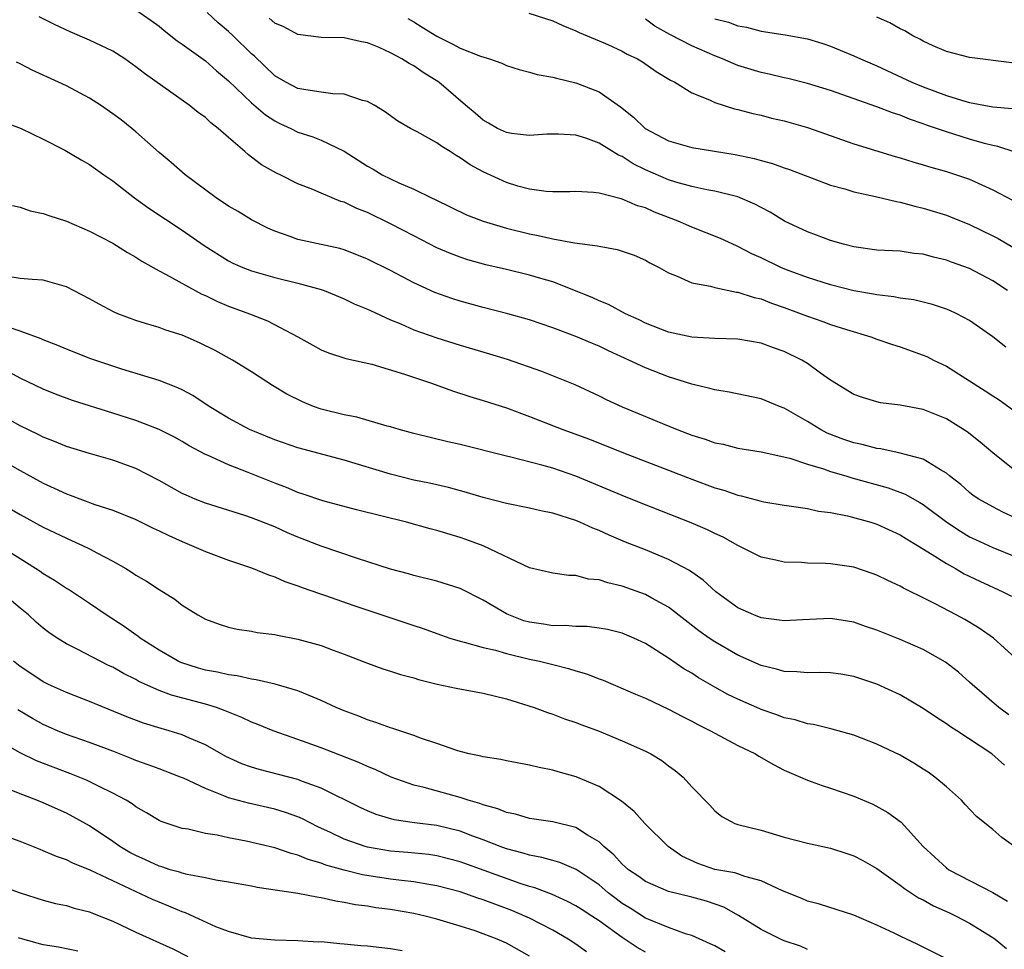
# Model space of a CAD drawing. Units: inches. Extents: x 2607000 to 2610000, y 1536000 to 1539000.
# Drawn here: x 2607345 to 2607430, y 1536480 to 1536560 of the extents above; entities that cross this region are included whole.
import ezdxf

# ---------------------------------------------------------------- set-up
doc = ezdxf.new("R2010")
doc.units = ezdxf.units.IN
doc.header["$MEASUREMENT"] = 0
doc.layers.add('LD26071536_2ft', color=254, linetype='Continuous')

msp = doc.modelspace()

# ---------------------------------------------------------------- linework, layer by layer
at = {"layer": 'LD26071536_2ft'}
for points, elevation in [([(2607355, 1536561.237), (2607356.328, 1536560.328), (2607357, 1536559.822), (2607357.447, 1536559.447), (2607358.573, 1536558.573), (2607359, 1536558.285), (2607361, 1536556.843), (2607361.972, 1536555.972), (2607363, 1536555.108), (2607365, 1536553.204), (2607366.184, 1536552.184), (2607367, 1536551.651), (2607367.434, 1536551.434), (2607368.374, 1536551), (2607369, 1536550.686), (2607370.283, 1536550.283), (2607371, 1536549.996), (2607373, 1536549.039), (2607375, 1536547.752), (2607375.485, 1536547.485), (2607376.28, 1536547), (2607377, 1536546.633), (2607377.698, 1536546.302), (2607379, 1536545.761), (2607380.538, 1536545), (2607380.859, 1536544.858), (2607383.549, 1536543.549), (2607385, 1536542.978), (2607387, 1536542.385), (2607389, 1536541.887), (2607389.758, 1536541.758), (2607391, 1536541.468), (2607392.87, 1536541.13), (2607394.866, 1536540.866), (2607395, 1536540.824), (2607396.559, 1536540.559), (2607398.048, 1536540.048), (2607399, 1536539.625), (2607399.401, 1536539.401), (2607400.192, 1536539), (2607401, 1536538.532), (2607401.754, 1536538.246), (2607403, 1536537.672), (2607404.628, 1536537.373), (2607405, 1536537.253), (2607406.869, 1536536.869), (2607407, 1536536.861), (2607408.396, 1536536.396), (2607409, 1536536.277), (2607409.905, 1536535.905), (2607411, 1536535.544), (2607412.46, 1536535), (2607413, 1536534.782), (2607414.327, 1536534.327), (2607415, 1536534.071), (2607416.371, 1536533.629), (2607418.481, 1536533), (2607419, 1536532.799), (2607420.331, 1536532.331), (2607421, 1536532.128), (2607423, 1536531.427), (2607423.297, 1536531.297), (2607423.882, 1536531), (2607425, 1536530.466), (2607428.35, 1536528.35), (2607429, 1536527.902), (2607429.557, 1536527.557), (2607430.719, 1536526.719)], 8084), ([(2607431.485, 1536521), (2607429.009, 1536523), (2607427.921, 1536523.921), (2607426.803, 1536524.803), (2607425, 1536525.926), (2607423, 1536526.729), (2607421, 1536527.119), (2607419.318, 1536527.318), (2607419, 1536527.392), (2607417.756, 1536527.756), (2607417, 1536528.024), (2607415, 1536529.258), (2607414.127, 1536529.873), (2607413, 1536530.699), (2607412.508, 1536531), (2607411, 1536531.743), (2607410.063, 1536532.063), (2607409, 1536532.454), (2607407, 1536532.792), (2607405, 1536532.871), (2607403, 1536532.98), (2607401, 1536533.4), (2607399, 1536534.194), (2607398.464, 1536534.464), (2607397.277, 1536535), (2607395.807, 1536535.807), (2607395, 1536536.125), (2607394.409, 1536536.409), (2607391, 1536537.74), (2607389.961, 1536538.039), (2607389, 1536538.341), (2607387, 1536538.826), (2607385.231, 1536539.231), (2607383.665, 1536539.665), (2607383, 1536539.879), (2607382.186, 1536540.186), (2607381, 1536540.698), (2607379, 1536541.713), (2607377, 1536542.762), (2607375, 1536543.749), (2607374.09, 1536544.089), (2607373, 1536544.627), (2607372.702, 1536544.702), (2607371, 1536545.402), (2607370.281, 1536545.719), (2607369, 1536546.221), (2607367.47, 1536547), (2607367.148, 1536547.148), (2607365.854, 1536547.854), (2607365, 1536548.521), (2607364.716, 1536548.716), (2607364.404, 1536549), (2607363, 1536550.203), (2607362.115, 1536551), (2607361.472, 1536551.472), (2607361, 1536551.93), (2607360.381, 1536552.381), (2607359.612, 1536553), (2607355.741, 1536555.741), (2607355, 1536556.327), (2607354.039, 1536557), (2607353, 1536557.661), (2607351, 1536558.624), (2607349.331, 1536559.331), (2607347.965, 1536559.965), (2607346.644, 1536560.644)], 8082), ([(2607430.125, 1536532.125), (2607428.997, 1536532.997), (2607427, 1536534.415), (2607425.893, 1536535), (2607425.282, 1536535.282), (2607425, 1536535.395), (2607423.792, 1536535.792), (2607422.192, 1536536.192), (2607421, 1536536.356), (2607420.471, 1536536.471), (2607419, 1536536.62), (2607418.692, 1536536.692), (2607417, 1536536.968), (2607415, 1536537.481), (2607413, 1536538.123), (2607411.202, 1536538.798), (2607410.705, 1536539), (2607409, 1536539.827), (2607408.185, 1536540.185), (2607407, 1536540.816), (2607406.862, 1536540.862), (2607405.492, 1536541.492), (2607403, 1536542.462), (2607401.832, 1536543), (2607399.776, 1536543.776), (2607399, 1536544.129), (2607398.313, 1536544.313), (2607397, 1536544.903), (2607396.914, 1536544.914), (2607395, 1536545.402), (2607394.529, 1536545.47), (2607393, 1536545.544), (2607392.469, 1536545.531), (2607391, 1536545.535), (2607390.439, 1536545.561), (2607389, 1536545.749), (2607387.978, 1536546.023), (2607387, 1536546.317), (2607385, 1536547.242), (2607383.863, 1536547.863), (2607383, 1536548.473), (2607382.659, 1536548.659), (2607382.15, 1536549), (2607381.432, 1536549.432), (2607381, 1536549.762), (2607379.295, 1536550.705), (2607378.72, 1536551), (2607377.629, 1536551.629), (2607376.47, 1536552.47), (2607375.577, 1536553), (2607375, 1536553.316), (2607374.583, 1536553.418), (2607373, 1536553.965), (2607372.014, 1536553.986), (2607371, 1536554.14), (2607369.683, 1536554.317), (2607369, 1536554.459), (2607367.942, 1536555), (2607367, 1536555.546), (2607365.236, 1536557.236), (2607365, 1536557.437), (2607363.404, 1536559), (2607363, 1536559.369), (2607362.103, 1536560.103), (2607361.16, 1536561)], 8086), ([(2607430.283, 1536537), (2607429, 1536537.853), (2607427, 1536538.911), (2607425.449, 1536539.449), (2607425, 1536539.623), (2607423.878, 1536539.878), (2607423, 1536540.13), (2607422.211, 1536540.211), (2607421, 1536540.393), (2607419, 1536540.501), (2607417, 1536540.767), (2607416.099, 1536541), (2607415, 1536541.324), (2607413.791, 1536541.791), (2607413, 1536542.063), (2607411.005, 1536542.995), (2607409.769, 1536543.769), (2607409, 1536544.165), (2607408.467, 1536544.467), (2607407, 1536545.078), (2607405, 1536545.585), (2607404.299, 1536545.701), (2607403, 1536545.992), (2607401.636, 1536546.364), (2607401, 1536546.562), (2607399, 1536547.433), (2607397.952, 1536547.952), (2607397, 1536548.561), (2607396.678, 1536548.678), (2607395, 1536549.713), (2607393.855, 1536550.145), (2607393, 1536550.405), (2607391.488, 1536550.512), (2607391, 1536550.516), (2607390.498, 1536550.498), (2607389, 1536550.397), (2607387.434, 1536550.566), (2607387, 1536550.641), (2607386.231, 1536551), (2607385.454, 1536551.454), (2607385, 1536551.697), (2607384.304, 1536552.304), (2607383.467, 1536553), (2607381.171, 1536555), (2607379.82, 1536555.82), (2607379, 1536556.399), (2607378.605, 1536556.605), (2607377.984, 1536557), (2607377, 1536557.535), (2607376.026, 1536557.975), (2607375, 1536558.389), (2607374.477, 1536558.477), (2607373, 1536558.809), (2607371, 1536558.858), (2607369, 1536559.101), (2607367.782, 1536559.783), (2607367, 1536560.089), (2607366.52, 1536560.521)], 8088), ([(2607378.484, 1536560.484), (2607379, 1536560.198), (2607379.731, 1536559.731), (2607381, 1536558.968), (2607382.312, 1536558.312), (2607383, 1536557.94), (2607384.771, 1536557.229), (2607385.54, 1536557), (2607386.62, 1536556.621), (2607387, 1536556.425), (2607388.097, 1536556.097), (2607389, 1536555.862), (2607389.655, 1536555.655), (2607391, 1536555.432), (2607391.323, 1536555.323), (2607393, 1536554.941), (2607395, 1536554.153), (2607396.85, 1536552.85), (2607397.966, 1536551.967), (2607398.98, 1536550.98), (2607401, 1536549.933), (2607403, 1536549.356), (2607406.748, 1536548.748), (2607408.4, 1536548.4), (2607409, 1536548.22), (2607409.974, 1536547.974), (2607411, 1536547.605), (2607411.461, 1536547.46), (2607415, 1536546.104), (2607416.23, 1536545.77), (2607417, 1536545.531), (2607418.866, 1536545.134), (2607420.684, 1536544.684), (2607421, 1536544.64), (2607422.275, 1536544.275), (2607423, 1536544.119), (2607425, 1536543.496), (2607425.359, 1536543.359), (2607427, 1536542.696), (2607429, 1536541.732), (2607429.482, 1536541.482), (2607431.999, 1536539.999)], 8090), ([(2607388.934, 1536560.935), (2607391, 1536560.276), (2607391.87, 1536559.87), (2607393, 1536559.428), (2607393.283, 1536559.283), (2607395, 1536558.573), (2607395.759, 1536558.241), (2607397, 1536557.668), (2607397.42, 1536557.42), (2607398.311, 1536557), (2607398.745, 1536556.745), (2607399.926, 1536555.926), (2607401.177, 1536555.177), (2607401.556, 1536555), (2607403, 1536554.082), (2607404.543, 1536553.457), (2607405, 1536553.226), (2607406.69, 1536552.689), (2607407, 1536552.626), (2607408.279, 1536552.279), (2607409, 1536552.129), (2607409.895, 1536551.895), (2607411, 1536551.644), (2607413, 1536551.072), (2607417, 1536549.657), (2607420.578, 1536548.578), (2607421, 1536548.465), (2607422.104, 1536548.104), (2607423, 1536547.849), (2607423.644, 1536547.644), (2607425, 1536547.274), (2607425.879, 1536547), (2607427, 1536546.613), (2607427.74, 1536546.26), (2607429, 1536545.696), (2607430.777, 1536544.777)], 8092), ([(2607430.942, 1536548.942), (2607429.439, 1536549.439), (2607429, 1536549.523), (2607428.3, 1536549.7), (2607427, 1536550.081), (2607425, 1536550.693), (2607423.291, 1536551.291), (2607423, 1536551.406), (2607421.801, 1536551.801), (2607421, 1536552.136), (2607420.335, 1536552.335), (2607419, 1536552.858), (2607415, 1536554.259), (2607413, 1536554.871), (2607411.307, 1536555.307), (2607411, 1536555.37), (2607409.696, 1536555.696), (2607409, 1536555.836), (2607407, 1536556.443), (2607406.59, 1536556.59), (2607405.674, 1536557), (2607405, 1536557.256), (2607403, 1536558.117), (2607401.106, 1536559.106), (2607399.827, 1536559.827), (2607399, 1536560.428)], 8094), ([(2607405, 1536560.453), (2607406.171, 1536560.171), (2607407, 1536559.861), (2607407.733, 1536559.733), (2607409, 1536559.398), (2607411.075, 1536559.075), (2607413, 1536558.736), (2607414.333, 1536558.333), (2607415, 1536558.113), (2607417, 1536557.278), (2607417.578, 1536557), (2607419, 1536556.396), (2607422.013, 1536555), (2607423, 1536554.593), (2607425, 1536553.85), (2607426.672, 1536553.328), (2607427, 1536553.243), (2607429, 1536552.874), (2607430.714, 1536552.714)], 8096), ([(2607430.664, 1536556.664), (2607427, 1536557.11), (2607425, 1536557.653), (2607423.859, 1536558.141), (2607423, 1536558.534), (2607422.71, 1536558.71), (2607422.113, 1536559), (2607421.423, 1536559.423), (2607421, 1536559.61), (2607420.122, 1536560.122), (2607419, 1536560.604)], 8098), ([(2607431, 1536517.353), (2607429.88, 1536517.88), (2607429, 1536518.331), (2607427.789, 1536519), (2607427.316, 1536519.316), (2607427, 1536519.557), (2607426.243, 1536520.243), (2607425.28, 1536521), (2607425, 1536521.238), (2607424.477, 1536521.523), (2607423, 1536522.443), (2607421, 1536522.971), (2607419.326, 1536523.326), (2607419, 1536523.357), (2607417.713, 1536523.713), (2607417, 1536523.855), (2607416.153, 1536524.153), (2607414.7, 1536524.7), (2607414.124, 1536525), (2607413, 1536525.699), (2607411, 1536526.85), (2607410.592, 1536527), (2607409, 1536527.659), (2607406.23, 1536528.23), (2607405, 1536528.418), (2607404.557, 1536528.557), (2607403, 1536528.918), (2607401, 1536529.541), (2607399, 1536530.315), (2607397.576, 1536531), (2607395.805, 1536531.805), (2607395, 1536532.19), (2607394.422, 1536532.422), (2607393, 1536533.034), (2607391, 1536533.776), (2607389, 1536534.46), (2607387.136, 1536535), (2607385, 1536535.545), (2607383, 1536536.084), (2607382.301, 1536536.301), (2607380.822, 1536536.822), (2607379, 1536537.66), (2607377, 1536538.719), (2607375, 1536539.72), (2607374.097, 1536540.097), (2607373, 1536540.509), (2607372.623, 1536540.623), (2607369, 1536541.419), (2607368.336, 1536541.664), (2607367, 1536542.119), (2607366.389, 1536542.389), (2607365, 1536543.098), (2607363.823, 1536543.823), (2607363, 1536544.298), (2607361.938, 1536545), (2607359.265, 1536547), (2607358.051, 1536548.052), (2607357, 1536548.922), (2607355, 1536550.705), (2607354.648, 1536551), (2607353.725, 1536551.726), (2607353, 1536552.272), (2607351.941, 1536553), (2607351, 1536553.614), (2607349, 1536554.681), (2607348.327, 1536555), (2607346.033, 1536556.033), (2607345, 1536556.578), (2607344.705, 1536556.705)], 8080), ([(2607343.573, 1536551.573), (2607345.104, 1536551), (2607347, 1536550.082), (2607348.872, 1536549.128), (2607350.276, 1536548.275), (2607351, 1536547.893), (2607352.224, 1536547), (2607353, 1536546.476), (2607354.894, 1536545), (2607356.126, 1536544.126), (2607359, 1536542.207), (2607360.9, 1536540.9), (2607363, 1536539.572), (2607363.375, 1536539.375), (2607364.23, 1536539), (2607365, 1536538.7), (2607367, 1536538.142), (2607369, 1536537.647), (2607371, 1536537.089), (2607371.251, 1536537), (2607373, 1536536.281), (2607373.866, 1536535.866), (2607375, 1536535.404), (2607375.268, 1536535.268), (2607377, 1536534.487), (2607377.877, 1536534.123), (2607379, 1536533.621), (2607381, 1536532.906), (2607383, 1536532.292), (2607385.545, 1536531.545), (2607387.073, 1536531.073), (2607390.037, 1536530.037), (2607392.897, 1536528.897), (2607395, 1536527.921), (2607395.609, 1536527.609), (2607397, 1536526.965), (2607400.49, 1536525.51), (2607401.756, 1536525), (2607403, 1536524.526), (2607404.169, 1536524.169), (2607405, 1536523.865), (2607405.725, 1536523.725), (2607407, 1536523.396), (2607409, 1536523.067), (2607411.482, 1536522.518), (2607413, 1536522.011), (2607414.394, 1536521.607), (2607415, 1536521.383), (2607416.32, 1536521), (2607416.835, 1536520.835), (2607419.969, 1536519.969), (2607421.436, 1536519.436), (2607422.715, 1536518.715), (2607423, 1536518.539), (2607425.04, 1536517), (2607426.213, 1536516.214), (2607427, 1536515.752), (2607427.509, 1536515.509), (2607429, 1536514.831), (2607431, 1536514.009)], 8078), ([(2607344.356, 1536544.356), (2607345, 1536544.19), (2607345.886, 1536543.885), (2607347, 1536543.659), (2607347.479, 1536543.479), (2607349, 1536542.991), (2607351, 1536542.136), (2607353, 1536541.1), (2607354.286, 1536540.286), (2607355, 1536539.892), (2607355.523, 1536539.524), (2607357, 1536538.715), (2607357.572, 1536538.428), (2607360.693, 1536536.692), (2607361, 1536536.57), (2607362.047, 1536536.046), (2607363, 1536535.658), (2607364.818, 1536535), (2607366.383, 1536534.382), (2607368.99, 1536533), (2607370.296, 1536532.295), (2607371, 1536531.893), (2607371.63, 1536531.629), (2607373.133, 1536531.133), (2607375.366, 1536530.634), (2607378.211, 1536529.79), (2607380.528, 1536529), (2607382.34, 1536528.34), (2607383.847, 1536527.847), (2607385, 1536527.505), (2607387, 1536526.865), (2607389, 1536526.131), (2607391.885, 1536525), (2607394.167, 1536524.167), (2607397.113, 1536523), (2607403, 1536520.704), (2607405, 1536519.979), (2607405.766, 1536519.766), (2607407, 1536519.332), (2607407.28, 1536519.28), (2607409, 1536518.812), (2607409.233, 1536518.766), (2607411, 1536518.462), (2607411.609, 1536518.391), (2607413, 1536518.178), (2607413.959, 1536517.959), (2607415, 1536517.831), (2607416.45, 1536517.549), (2607418.466, 1536517), (2607419, 1536516.834), (2607421, 1536515.917), (2607421.554, 1536515.554), (2607422.504, 1536515), (2607423.774, 1536514.226), (2607425, 1536513.429), (2607425.776, 1536513), (2607426.543, 1536512.543), (2607427.898, 1536511.898), (2607429.877, 1536511), (2607430.618, 1536510.617)], 8076), ([(2607431.259, 1536505), (2607429.053, 1536507), (2607427.841, 1536507.841), (2607426.588, 1536508.588), (2607425.847, 1536509), (2607424.039, 1536509.961), (2607423, 1536510.482), (2607422.641, 1536510.641), (2607421.939, 1536511), (2607421.299, 1536511.299), (2607421, 1536511.483), (2607419.955, 1536511.955), (2607419, 1536512.433), (2607418.586, 1536512.586), (2607417, 1536513.114), (2607415, 1536513.416), (2607414.55, 1536513.45), (2607413, 1536513.479), (2607412.477, 1536513.523), (2607411, 1536513.549), (2607410.278, 1536513.722), (2607409, 1536513.991), (2607407, 1536514.989), (2607405.709, 1536515.709), (2607405, 1536516.022), (2607404.356, 1536516.356), (2607402.955, 1536516.955), (2607398.65, 1536518.65), (2607397, 1536519.318), (2607393, 1536520.977), (2607391, 1536521.668), (2607390.062, 1536521.938), (2607387.392, 1536522.608), (2607387, 1536522.691), (2607383, 1536523.713), (2607381.943, 1536523.943), (2607379, 1536524.668), (2607377.752, 1536525), (2607377, 1536525.223), (2607376.714, 1536525.287), (2607374.071, 1536526.071), (2607373, 1536526.266), (2607371, 1536526.771), (2607370.332, 1536527), (2607369.38, 1536527.38), (2607368.048, 1536528.048), (2607366.805, 1536528.805), (2607365, 1536529.976), (2607363.359, 1536531), (2607361.839, 1536531.838), (2607360.501, 1536532.501), (2607359, 1536533.141), (2607357.591, 1536533.59), (2607357, 1536533.8), (2607355.831, 1536534.169), (2607355, 1536534.412), (2607353.446, 1536535), (2607353.133, 1536535.133), (2607351.822, 1536535.822), (2607351, 1536536.298), (2607349, 1536537.324), (2607347, 1536537.908), (2607346.051, 1536537.949), (2607345, 1536538.044), (2607343.759, 1536538.241)], 8074), ([(2607430.377, 1536500.377), (2607429.535, 1536501), (2607427.211, 1536503), (2607427, 1536503.205), (2607426.047, 1536504.048), (2607424.918, 1536504.919), (2607423, 1536506.004), (2607421, 1536506.886), (2607419, 1536507.68), (2607418.002, 1536508.002), (2607417, 1536508.357), (2607415, 1536508.68), (2607412.583, 1536508.583), (2607411, 1536508.473), (2607410.555, 1536508.555), (2607409, 1536508.741), (2607408.357, 1536509), (2607407, 1536509.62), (2607405.087, 1536511), (2607403.999, 1536511.999), (2607402.824, 1536512.824), (2607401, 1536513.79), (2607399, 1536514.619), (2607397.292, 1536515.292), (2607395.878, 1536515.878), (2607395, 1536516.279), (2607394.475, 1536516.475), (2607393.355, 1536517), (2607393, 1536517.149), (2607391, 1536517.777), (2607389.973, 1536517.973), (2607389, 1536518.2), (2607387, 1536518.615), (2607385, 1536519.137), (2607383.564, 1536519.564), (2607381.99, 1536519.99), (2607380.362, 1536520.362), (2607379, 1536520.642), (2607377, 1536521.144), (2607373, 1536522.347), (2607369, 1536523.415), (2607367, 1536524.104), (2607364.826, 1536525), (2607363, 1536525.986), (2607361.345, 1536527), (2607359.933, 1536527.934), (2607359, 1536528.426), (2607358.612, 1536528.611), (2607357, 1536529.234), (2607353.778, 1536530.223), (2607351.108, 1536531.108), (2607349, 1536531.936), (2607348.262, 1536532.262), (2607347, 1536532.751), (2607346.832, 1536532.832), (2607345, 1536533.509), (2607344.239, 1536533.761)], 8072), ([(2607430.029, 1536496.029), (2607428.91, 1536497), (2607425.893, 1536499), (2607425.344, 1536499.344), (2607425, 1536499.605), (2607424.144, 1536500.144), (2607423, 1536500.914), (2607421, 1536502.085), (2607419, 1536503.031), (2607417, 1536503.686), (2607415.87, 1536503.87), (2607415, 1536503.989), (2607414.02, 1536504.02), (2607413, 1536504), (2607412.093, 1536504.093), (2607411, 1536504.112), (2607410.322, 1536504.322), (2607409, 1536504.619), (2607407, 1536505.509), (2607405, 1536506.661), (2607404.5, 1536507), (2607403.626, 1536507.626), (2607401, 1536509.663), (2607399.553, 1536510.447), (2607399, 1536510.763), (2607397, 1536511.481), (2607395.759, 1536511.759), (2607395, 1536512.034), (2607394.093, 1536512.093), (2607393, 1536512.411), (2607392.387, 1536512.387), (2607391, 1536512.601), (2607389, 1536513.075), (2607385, 1536514.962), (2607383.505, 1536515.505), (2607383, 1536515.671), (2607381, 1536516.276), (2607380.423, 1536516.423), (2607378.373, 1536517), (2607374.069, 1536518.068), (2607371.159, 1536518.84), (2607369.435, 1536519.435), (2607369, 1536519.565), (2607367.996, 1536519.996), (2607367, 1536520.362), (2607364.702, 1536521.298), (2607363, 1536521.952), (2607361.244, 1536522.755), (2607361, 1536522.853), (2607359.601, 1536523.601), (2607359, 1536523.968), (2607358.336, 1536524.336), (2607357, 1536525.01), (2607355, 1536525.78), (2607353, 1536526.427), (2607349.518, 1536527.518), (2607348.062, 1536528.062), (2607347, 1536528.499), (2607345, 1536529.439), (2607343, 1536530.544)], 8070), ([(2607431, 1536488.906), (2607429.793, 1536489.793), (2607429, 1536490.485), (2607427.607, 1536491.607), (2607426.631, 1536492.631), (2607426.303, 1536493), (2607425, 1536494.147), (2607423.988, 1536495), (2607423.411, 1536495.411), (2607423, 1536495.684), (2607422.184, 1536496.184), (2607421, 1536496.88), (2607419, 1536497.831), (2607417, 1536498.609), (2607415.141, 1536499.14), (2607413.53, 1536499.53), (2607413, 1536499.591), (2607411.929, 1536499.929), (2607411, 1536500.105), (2607410.361, 1536500.362), (2607409, 1536500.824), (2607408.877, 1536500.877), (2607407, 1536501.71), (2607406.134, 1536502.134), (2607405, 1536502.754), (2607403.576, 1536503.576), (2607403, 1536503.954), (2607402.333, 1536504.333), (2607401, 1536505.257), (2607399, 1536506.528), (2607397.992, 1536507), (2607397, 1536507.417), (2607395.729, 1536507.729), (2607395, 1536507.865), (2607393.987, 1536507.987), (2607393, 1536507.999), (2607392.082, 1536508.082), (2607391, 1536508.052), (2607390.195, 1536508.195), (2607389, 1536508.358), (2607388.497, 1536508.497), (2607387.211, 1536509), (2607387, 1536509.102), (2607385, 1536510.283), (2607383, 1536511.272), (2607381, 1536511.905), (2607379, 1536512.409), (2607378.544, 1536512.544), (2607377, 1536512.953), (2607374.127, 1536513.873), (2607371, 1536514.937), (2607369, 1536515.716), (2607368.094, 1536516.094), (2607367, 1536516.593), (2607365, 1536517.389), (2607364.419, 1536517.581), (2607361, 1536518.636), (2607360.108, 1536519), (2607359.332, 1536519.332), (2607359, 1536519.491), (2607357, 1536520.604), (2607355, 1536521.635), (2607353, 1536522.363), (2607351, 1536522.927), (2607349, 1536523.542), (2607347.981, 1536523.981), (2607347, 1536524.344), (2607346.573, 1536524.573), (2607345, 1536525.321), (2607343, 1536526.431)], 8068), ([(2607335.787, 1536523), (2607345, 1536517.664), (2607347, 1536516.572), (2607349, 1536515.609), (2607349.435, 1536515.435), (2607350.392, 1536515), (2607351, 1536514.696), (2607351.682, 1536514.318), (2607353, 1536513.626), (2607354.128, 1536513), (2607354.673, 1536512.673), (2607355, 1536512.437), (2607355.911, 1536511.911), (2607357, 1536511.194), (2607358.353, 1536510.353), (2607359, 1536509.838), (2607360.358, 1536509), (2607361, 1536508.643), (2607362.198, 1536508.198), (2607363, 1536507.951), (2607363.761, 1536507.761), (2607365, 1536507.589), (2607365.481, 1536507.481), (2607367, 1536507.299), (2607367.238, 1536507.238), (2607369, 1536506.916), (2607371, 1536506.353), (2607372.044, 1536505.956), (2607373, 1536505.615), (2607375, 1536504.831), (2607376.339, 1536504.339), (2607377, 1536504.133), (2607377.843, 1536503.843), (2607379, 1536503.551), (2607379.412, 1536503.412), (2607381.028, 1536503.028), (2607382.663, 1536502.663), (2607385, 1536502.24), (2607387, 1536501.76), (2607389.395, 1536501), (2607390.56, 1536500.56), (2607391, 1536500.424), (2607392.032, 1536500.032), (2607393, 1536499.711), (2607393.506, 1536499.506), (2607395, 1536498.956), (2607397, 1536498.131), (2607399, 1536497.241), (2607399.476, 1536497), (2607400.424, 1536496.424), (2607401, 1536495.979), (2607401.568, 1536495.568), (2607402.262, 1536495), (2607403, 1536494.163), (2607404.582, 1536492.582), (2607405, 1536492.069), (2607405.593, 1536491.593), (2607406.737, 1536491), (2607407, 1536490.912), (2607409, 1536490.419), (2607411, 1536489.822), (2607413, 1536489.294), (2607415, 1536488.864), (2607416.393, 1536488.393), (2607417, 1536488.207), (2607417.787, 1536487.787), (2607419, 1536487.108), (2607421, 1536485.674), (2607421.369, 1536485.369), (2607422.579, 1536484.579), (2607423, 1536484.385), (2607423.886, 1536483.886), (2607425.271, 1536483.271), (2607425.834, 1536483), (2607427, 1536482.393), (2607429, 1536481.142), (2607429.199, 1536481), (2607430.192, 1536480.192)], 8064), ([(2607343, 1536522.595), (2607345, 1536521.459), (2607347, 1536520.376), (2607347.95, 1536519.95), (2607349, 1536519.441), (2607349.332, 1536519.332), (2607351.458, 1536518.542), (2607353, 1536518.05), (2607355, 1536517.239), (2607356.496, 1536516.496), (2607357, 1536516.266), (2607357.84, 1536515.84), (2607359, 1536515.327), (2607359.814, 1536515), (2607361, 1536514.461), (2607363, 1536513.737), (2607365, 1536513.072), (2607366.451, 1536512.451), (2607367, 1536512.278), (2607367.878, 1536511.878), (2607369, 1536511.515), (2607369.363, 1536511.363), (2607370.85, 1536510.85), (2607371.287, 1536510.713), (2607373.823, 1536509.823), (2607379, 1536508.07), (2607379.816, 1536507.816), (2607381, 1536507.383), (2607382.105, 1536507), (2607383, 1536506.718), (2607383.358, 1536506.642), (2607385, 1536506.174), (2607386.056, 1536505.944), (2607387, 1536505.66), (2607389, 1536505.181), (2607389.866, 1536505), (2607391, 1536504.706), (2607392.377, 1536504.377), (2607393, 1536504.168), (2607393.914, 1536503.914), (2607395, 1536503.478), (2607395.353, 1536503.352), (2607398.148, 1536502.148), (2607399, 1536501.798), (2607401, 1536500.872), (2607402.214, 1536500.214), (2607403, 1536499.831), (2607403.531, 1536499.531), (2607404.614, 1536499), (2607405, 1536498.78), (2607407, 1536497.734), (2607408.511, 1536497), (2607408.808, 1536496.808), (2607410.08, 1536496.08), (2607411, 1536495.607), (2607413, 1536494.735), (2607414.269, 1536494.269), (2607415, 1536494.048), (2607417, 1536493.349), (2607418.651, 1536492.652), (2607419.95, 1536491.95), (2607421.094, 1536491.094), (2607423.005, 1536489), (2607425, 1536487.148), (2607425.208, 1536487), (2607429.022, 1536485.023), (2607430.287, 1536484.287)], 8066), ([(2607425, 1536479.313), (2607422.546, 1536480.546), (2607421, 1536481.256), (2607420.478, 1536481.522), (2607419, 1536482.224), (2607417, 1536483.082), (2607414.035, 1536484.034), (2607413, 1536484.29), (2607412.502, 1536484.502), (2607410.838, 1536485.162), (2607409, 1536486.034), (2607407.589, 1536486.411), (2607407, 1536486.644), (2607406.733, 1536486.733), (2607405, 1536487.031), (2607403.532, 1536487.532), (2607402.155, 1536488.155), (2607400.971, 1536489), (2607398.95, 1536491), (2607398.028, 1536492.028), (2607396.93, 1536492.93), (2607395, 1536494.191), (2607393.032, 1536495.032), (2607391.458, 1536495.458), (2607391, 1536495.601), (2607389.816, 1536495.816), (2607389, 1536496.031), (2607387, 1536496.4), (2607386.514, 1536496.514), (2607385, 1536496.741), (2607384.803, 1536496.803), (2607383.784, 1536497), (2607383, 1536497.2), (2607382.719, 1536497.281), (2607381, 1536497.888), (2607379.68, 1536498.32), (2607379, 1536498.59), (2607377.195, 1536499.195), (2607377, 1536499.242), (2607375.721, 1536499.721), (2607375, 1536499.926), (2607374.243, 1536500.243), (2607373, 1536500.704), (2607372.313, 1536501), (2607371, 1536501.621), (2607369.972, 1536502.028), (2607369, 1536502.448), (2607367.026, 1536503.026), (2607365.401, 1536503.401), (2607365, 1536503.441), (2607363.736, 1536503.736), (2607363, 1536503.812), (2607362.05, 1536504.049), (2607361, 1536504.233), (2607360.405, 1536504.405), (2607358.885, 1536504.886), (2607358.648, 1536505), (2607357, 1536505.953), (2607355.372, 1536507), (2607355.169, 1536507.169), (2607355, 1536507.275), (2607353.994, 1536507.994), (2607352.422, 1536509), (2607351, 1536509.997), (2607350.399, 1536510.399), (2607349.183, 1536511.183), (2607349, 1536511.285), (2607347.972, 1536511.972), (2607347, 1536512.545), (2607346.74, 1536512.74), (2607346.345, 1536513), (2607345, 1536513.837), (2607343.041, 1536515.041)], 8062), ([(2607413, 1536480.117), (2607412.388, 1536480.388), (2607411, 1536480.864), (2607410.679, 1536481), (2607409, 1536481.843), (2607407.051, 1536483.051), (2607405.77, 1536483.77), (2607404.272, 1536484.272), (2607403, 1536484.618), (2607401, 1536485.13), (2607399, 1536485.988), (2607398.423, 1536486.423), (2607397.541, 1536487), (2607397.261, 1536487.261), (2607397, 1536487.475), (2607396.285, 1536488.285), (2607395.423, 1536489), (2607395, 1536489.406), (2607394.009, 1536489.991), (2607393, 1536490.651), (2607391, 1536491.127), (2607389, 1536491.425), (2607387.784, 1536491.784), (2607387, 1536491.926), (2607386.255, 1536492.255), (2607385, 1536492.587), (2607384.709, 1536492.709), (2607383.69, 1536493), (2607383, 1536493.23), (2607379.901, 1536494.099), (2607379, 1536494.31), (2607377.06, 1536495), (2607375.657, 1536495.657), (2607375, 1536495.909), (2607374.26, 1536496.26), (2607371, 1536497.534), (2607369, 1536498.254), (2607366.847, 1536499), (2607365.539, 1536499.539), (2607365, 1536499.733), (2607364.152, 1536500.152), (2607363, 1536500.592), (2607362.727, 1536500.727), (2607361.954, 1536501), (2607361, 1536501.288), (2607358.07, 1536502.07), (2607357, 1536502.474), (2607355.258, 1536503.258), (2607355, 1536503.412), (2607353.933, 1536503.933), (2607353, 1536504.482), (2607352.641, 1536504.641), (2607351.916, 1536505), (2607349.978, 1536506.022), (2607349, 1536506.507), (2607348.209, 1536507), (2607347.481, 1536507.481), (2607347, 1536507.846), (2607346.381, 1536508.381), (2607345.719, 1536509), (2607345, 1536509.591), (2607343.345, 1536511)], 8060), ([(2607405.896, 1536479.896), (2607405, 1536480.42), (2607404.607, 1536480.607), (2607403, 1536481.312), (2607402.566, 1536481.435), (2607401, 1536481.996), (2607399.312, 1536482.688), (2607399, 1536482.83), (2607397.68, 1536483.68), (2607397, 1536484.092), (2607396.472, 1536484.472), (2607395.8, 1536485), (2607395, 1536485.68), (2607393.021, 1536487.02), (2607391.621, 1536487.621), (2607391, 1536487.788), (2607390.065, 1536488.065), (2607389, 1536488.244), (2607388.436, 1536488.435), (2607387, 1536488.801), (2607386.448, 1536489), (2607385, 1536489.57), (2607384.101, 1536489.899), (2607383, 1536490.328), (2607381, 1536490.824), (2607379.056, 1536491.056), (2607377.309, 1536491.309), (2607375.763, 1536491.763), (2607375, 1536492.077), (2607374.372, 1536492.372), (2607371, 1536494.038), (2607369.381, 1536494.619), (2607369, 1536494.777), (2607365.649, 1536495.649), (2607365, 1536495.844), (2607364.154, 1536496.154), (2607362.777, 1536496.777), (2607361, 1536497.795), (2607359.635, 1536498.365), (2607359, 1536498.658), (2607357.874, 1536499), (2607357.186, 1536499.186), (2607355.66, 1536499.66), (2607354.208, 1536500.208), (2607351, 1536501.508), (2607349, 1536502.296), (2607347.443, 1536503), (2607347, 1536503.221), (2607345.931, 1536503.931), (2607345, 1536504.557), (2607344.438, 1536505)], 8058), ([(2607399, 1536479.873), (2607398.294, 1536480.294), (2607397, 1536481.151), (2607395, 1536482.583), (2607394.376, 1536483), (2607393.53, 1536483.531), (2607393, 1536483.889), (2607392.269, 1536484.269), (2607390.891, 1536484.891), (2607389.444, 1536485.444), (2607389, 1536485.557), (2607388.177, 1536485.823), (2607383, 1536487.681), (2607381, 1536488.206), (2607380.307, 1536488.307), (2607378.497, 1536488.497), (2607377, 1536488.612), (2607375, 1536488.941), (2607374.789, 1536489), (2607373, 1536489.626), (2607371.797, 1536490.203), (2607370.703, 1536490.703), (2607369.39, 1536491.39), (2607369, 1536491.555), (2607367.937, 1536491.937), (2607367, 1536492.225), (2607364.733, 1536492.733), (2607363, 1536493.216), (2607362.608, 1536493.392), (2607361, 1536494.002), (2607359.109, 1536494.891), (2607358.848, 1536495), (2607357.52, 1536495.52), (2607357, 1536495.701), (2607356.066, 1536496.066), (2607355, 1536496.436), (2607354.606, 1536496.606), (2607353, 1536497.227), (2607351, 1536497.97), (2607349, 1536498.683), (2607348.236, 1536499), (2607347, 1536499.544), (2607346.063, 1536500.063), (2607344.802, 1536500.802)], 8056), ([(2607393.913, 1536479.913), (2607393, 1536480.573), (2607392.348, 1536481), (2607391, 1536481.773), (2607389, 1536482.809), (2607388.598, 1536483), (2607387.477, 1536483.477), (2607387, 1536483.659), (2607386.011, 1536484.011), (2607385, 1536484.401), (2607384.538, 1536484.538), (2607383, 1536485.078), (2607381, 1536485.605), (2607380.288, 1536485.712), (2607379, 1536485.948), (2607377.939, 1536486.061), (2607377, 1536486.193), (2607374.57, 1536486.57), (2607373, 1536486.958), (2607371.404, 1536487.404), (2607371, 1536487.571), (2607369.872, 1536487.872), (2607369, 1536488.268), (2607368.401, 1536488.401), (2607367, 1536488.901), (2607364.531, 1536489.469), (2607363, 1536489.753), (2607362.02, 1536489.98), (2607361, 1536490.135), (2607359.511, 1536490.489), (2607359, 1536490.571), (2607357.174, 1536491.174), (2607357, 1536491.256), (2607355.918, 1536491.918), (2607355, 1536492.428), (2607354.682, 1536492.682), (2607354.157, 1536493), (2607353, 1536493.618), (2607351.831, 1536494.17), (2607350.724, 1536494.724), (2607349.297, 1536495.297), (2607346.409, 1536496.409), (2607345, 1536497.098), (2607341.231, 1536499.231)], 8054), ([(2607389, 1536479.549), (2607387, 1536480.657), (2607386.203, 1536481), (2607385, 1536481.466), (2607384.291, 1536481.709), (2607383, 1536482.124), (2607381, 1536482.738), (2607379.996, 1536483), (2607379, 1536483.226), (2607377, 1536483.557), (2607375.716, 1536483.717), (2607375, 1536483.842), (2607373.969, 1536483.969), (2607373, 1536484.177), (2607372.271, 1536484.271), (2607371, 1536484.573), (2607370.616, 1536484.616), (2607369, 1536484.947), (2607365.462, 1536485.462), (2607365, 1536485.565), (2607363, 1536485.931), (2607361.904, 1536486.096), (2607361, 1536486.29), (2607359.421, 1536486.579), (2607359, 1536486.697), (2607358.781, 1536486.781), (2607357.977, 1536487), (2607357.242, 1536487.242), (2607357, 1536487.298), (2607355.847, 1536487.847), (2607355, 1536488.214), (2607354.489, 1536488.489), (2607353.627, 1536489), (2607353, 1536489.446), (2607351, 1536490.784), (2607349.576, 1536491.576), (2607349, 1536491.869), (2607347, 1536492.779), (2607346.454, 1536493), (2607345, 1536493.543), (2607344.082, 1536493.918)], 8052), ([(2607377.998, 1536479.998), (2607377, 1536480.182), (2607376.249, 1536480.249), (2607375, 1536480.392), (2607374.435, 1536480.435), (2607373, 1536480.585), (2607372.602, 1536480.602), (2607371, 1536480.764), (2607370.758, 1536480.758), (2607369, 1536480.872), (2607367, 1536480.914), (2607365, 1536481.095), (2607363, 1536481.66), (2607361.92, 1536482.08), (2607359.285, 1536483.285), (2607359, 1536483.367), (2607357.858, 1536483.858), (2607357, 1536484.188), (2607356.429, 1536484.429), (2607353, 1536486.027), (2607351.044, 1536486.956), (2607349.552, 1536487.552), (2607349, 1536487.842), (2607348.137, 1536488.137), (2607347, 1536488.642), (2607346.736, 1536488.736), (2607345, 1536489.433), (2607343, 1536490.149)], 8050), ([(2607343, 1536485.735), (2607345, 1536484.993), (2607347, 1536484.367), (2607348.074, 1536484.074), (2607349, 1536483.905), (2607349.679, 1536483.679), (2607351, 1536483.355), (2607351.246, 1536483.246), (2607353, 1536482.558), (2607355, 1536481.61), (2607358.181, 1536480.181), (2607359.503, 1536479.503)], 8048), ([(2607349.977, 1536479.977), (2607348.312, 1536480.312), (2607347, 1536480.507), (2607345.245, 1536481), (2607344.876, 1536481.124)], 8046)]:
    msp.add_lwpolyline(points, dxfattribs=dict(at, elevation=elevation))

doc.saveas('drawing.dxf')
